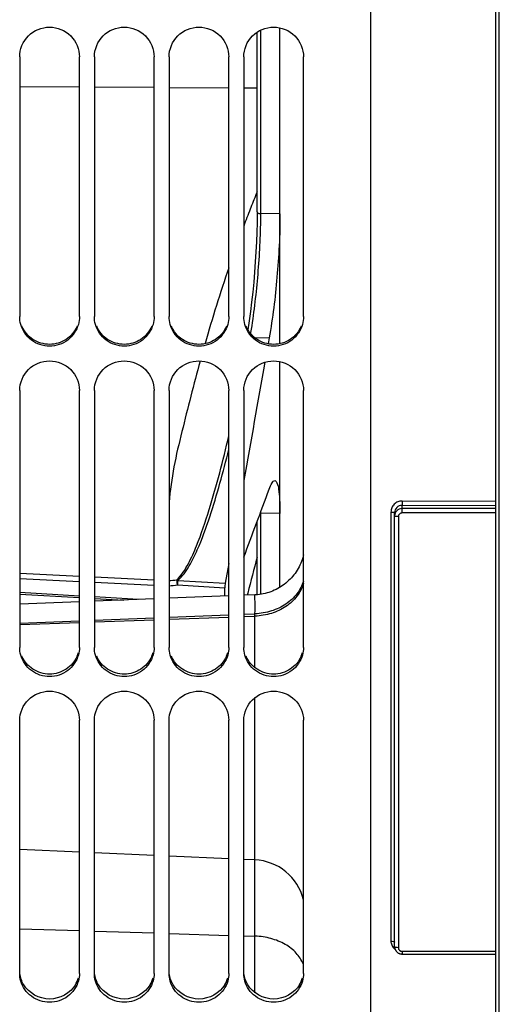
# Model space of a CAD drawing. Units: millimetres. Extents: x 0 to 594, y 0 to 420.
# Drawn here: x 105 to 121, y 214 to 247 of the extents above; entities that cross this region are included whole.
import ezdxf

# ---------------------------------------------------------------- set-up
doc = ezdxf.new("R2010")
doc.units = ezdxf.units.MM
doc.header["$LTSCALE"] = 32.67
doc.layers.get('0').update_dxf_attribs({"linetype": 'CONTINUOUS'})
for name, color, linetype in [('08_ALL_DRAFTS', 7, 'CONTINUOUS'), ('09_ALL_ROUNDS', 7, 'CONTINUOUS'), ('SOLIDES', 7, 'CONTINUOUS')]:
    doc.layers.add(name, color=color, linetype=linetype)

msp = doc.modelspace()

# ---------------------------------------------------------------- linework, layer by layer
at = {"color": 7, "linetype": 'CONTINUOUS'}
for p, q in [((116.589496, 197.110095), (116.589496, 263.174375)), ((104.839496, 245.331674), (104.839496, 236.64385)), ((106.839496, 236.64385), (106.839496, 245.331674)), ((107.339496, 245.331674), (107.339496, 236.64385)), ((109.339496, 236.64385), (109.339496, 245.331674)), ((109.839496, 245.331674), (109.839496, 236.64385)), ((111.839496, 236.64385), (111.839496, 245.331674)), ((112.339496, 245.331674), (112.339496, 236.64385)), ((114.339496, 236.64385), (114.339496, 245.331674)), ((104.839496, 234.173088), (104.839496, 225.576154)), ((106.839496, 225.576154), (106.839496, 234.173088)), ((107.339496, 234.173088), (107.339496, 225.576154)), ((109.339496, 225.576154), (109.339496, 234.173088)), ((109.839496, 234.173088), (109.839496, 225.576154)), ((111.839496, 225.576154), (111.839496, 234.173088)), ((112.339496, 234.173088), (112.339496, 225.576154)), ((114.339496, 225.576154), (114.339496, 234.173088)), ((109.839496, 226.586817), (111.839496, 226.666332)), ((112.339496, 226.68622), (112.71583, 226.701192)), ((104.839496, 226.388315), (106.839496, 226.467668)), ((104.839496, 226.338485), (106.839496, 226.410228)), ((107.339496, 226.487516), (109.339496, 226.566949)), ((107.339496, 226.428164), (109.339496, 226.499907)), ((109.839496, 226.517843), (111.839496, 226.589586)), ((112.339496, 226.607522), (112.71583, 226.621022)), ((104.839496, 214.66587), (104.839496, 223.136447)), ((106.839496, 214.66587), (106.839496, 223.136447)), ((107.339496, 214.66587), (107.339496, 223.136447)), ((109.339496, 214.66587), (109.339496, 223.136447)), ((109.839496, 214.66587), (109.839496, 223.136447)), ((111.839496, 214.66587), (111.839496, 223.136447)), ((112.339496, 214.66587), (112.339496, 223.136447)), ((114.339496, 214.66587), (114.339496, 223.136447)), ((104.839496, 216.166233), (106.839496, 216.102463)), ((107.339496, 216.086521), (109.339496, 216.022751)), ((109.839496, 216.006809), (111.839496, 215.943039)), ((112.339496, 215.927097), (112.71583, 215.915097))]:
    msp.add_line(p, q, dxfattribs=at)
at = {"color": 3, "linetype": 'CONTINUOUS'}
for centre, radius, start, end in [((105.857726, 225.669349), 0.982958, 336.9653779, 344.2570482), ((108.357726, 225.669349), 0.982958, 336.9653779, 344.2570482), ((110.857726, 225.669349), 0.982958, 336.9653779, 344.2570482), ((113.357726, 225.669349), 0.982958, 336.9653779, 344.2570482), ((105.877097, 214.786279), 0.964243, 329.1673022, 343.9622478), ((108.377097, 214.786279), 0.964243, 329.1673022, 343.9622478), ((110.877097, 214.786279), 0.964243, 329.1673022, 343.9622478), ((113.377097, 214.786279), 0.964243, 329.1673022, 343.9622478)]:
    msp.add_arc(centre, radius, start, end, dxfattribs=at)
at = {"color": 7, "linetype": 'CONTINUOUS'}
for points, knots in [([(104.839496, 245.331674), (104.839496, 245.585957), (105.056866, 246.116207), (105.839496, 246.433896), (106.622126, 246.116207), (106.839496, 245.585957), (106.839496, 245.331674)], [0, 0, 0, 0, 0.249653062, 0.5, 0.750346938, 1, 1, 1, 1]), ([(107.339496, 245.331674), (107.339496, 245.585957), (107.556866, 246.116207), (108.339496, 246.433896), (109.122126, 246.116207), (109.339496, 245.585957), (109.339496, 245.331674)], [0, 0, 0, 0, 0.249653062, 0.5, 0.750346938, 1, 1, 1, 1]), ([(109.839496, 245.331674), (109.839496, 245.585957), (110.056866, 246.116207), (110.839496, 246.433896), (111.622126, 246.116207), (111.839496, 245.585957), (111.839496, 245.331674)], [0, 0, 0, 0, 0.249653062, 0.5, 0.750346938, 1, 1, 1, 1]), ([(112.339496, 245.331674), (112.339496, 245.585957), (112.556866, 246.116207), (113.339496, 246.433896), (114.122126, 246.116207), (114.339496, 245.585957), (114.339496, 245.331674)], [0, 0, 0, 0, 0.249653062, 0.5, 0.750346938, 1, 1, 1, 1]), ([(106.803728, 236.38477), (106.746977, 236.180601), (106.48932, 235.797477), (105.839496, 235.583267), (105.189672, 235.797477), (104.932015, 236.180601), (104.875264, 236.38477)], [0, 0, 0, 0, 0.249029785, 0.5, 0.750970215, 1, 1, 1, 1]), ([(109.303728, 236.38477), (109.246977, 236.180601), (108.98932, 235.797477), (108.339496, 235.583267), (107.689672, 235.797477), (107.432015, 236.180601), (107.375264, 236.38477)], [0, 0, 0, 0, 0.249029785, 0.5, 0.750970215, 1, 1, 1, 1]), ([(111.803728, 236.38477), (111.746977, 236.180601), (111.48932, 235.797477), (110.839496, 235.583267), (110.189672, 235.797477), (109.932015, 236.180601), (109.875264, 236.38477)], [0, 0, 0, 0, 0.249029785, 0.5, 0.750970215, 1, 1, 1, 1]), ([(114.303728, 236.38477), (114.246977, 236.180601), (113.98932, 235.797477), (113.339496, 235.583267), (112.689672, 235.797477), (112.432015, 236.180601), (112.375264, 236.38477)], [0, 0, 0, 0, 0.249029785, 0.5, 0.750970215, 1, 1, 1, 1]), ([(104.839496, 234.173088), (104.839496, 234.425485), (105.059061, 234.952886), (105.839496, 235.265071), (106.619931, 234.952886), (106.839496, 234.425485), (106.839496, 234.173088)], [0, 0, 0, 0, 0.248877089, 0.5, 0.751122911, 1, 1, 1, 1]), ([(107.339496, 234.173088), (107.339496, 234.425485), (107.559061, 234.952886), (108.339496, 235.265071), (109.119931, 234.952886), (109.339496, 234.425485), (109.339496, 234.173088)], [0, 0, 0, 0, 0.248877089, 0.5, 0.751122911, 1, 1, 1, 1]), ([(109.839496, 234.173088), (109.839496, 234.425485), (110.059061, 234.952886), (110.839496, 235.265071), (111.619931, 234.952886), (111.839496, 234.425485), (111.839496, 234.173088)], [0, 0, 0, 0, 0.248877089, 0.5, 0.751122911, 1, 1, 1, 1]), ([(112.339496, 234.173088), (112.339496, 234.425485), (112.559061, 234.952886), (113.339496, 235.265071), (114.119931, 234.952886), (114.339496, 234.425485), (114.339496, 234.173088)], [0, 0, 0, 0, 0.248877089, 0.5, 0.751122911, 1, 1, 1, 1]), ([(106.803728, 225.320223), (106.74681, 225.11795), (106.487048, 224.738575), (105.839496, 224.529157), (105.191944, 224.738575), (104.932182, 225.11795), (104.875264, 225.320223)], [0, 0, 0, 0, 0.248131424, 0.5, 0.751868576, 1, 1, 1, 1]), ([(109.303728, 225.320223), (109.24681, 225.11795), (108.987048, 224.738575), (108.339496, 224.529157), (107.691944, 224.738575), (107.432182, 225.11795), (107.375264, 225.320223)], [0, 0, 0, 0, 0.248131424, 0.5, 0.751868576, 1, 1, 1, 1]), ([(111.803728, 225.320223), (111.74681, 225.11795), (111.487048, 224.738575), (110.839496, 224.529157), (110.191944, 224.738575), (109.932182, 225.11795), (109.875264, 225.320223)], [0, 0, 0, 0, 0.248131424, 0.5, 0.751868576, 1, 1, 1, 1]), ([(114.303728, 225.320223), (114.24681, 225.11795), (113.987048, 224.738575), (113.339496, 224.529157), (112.691944, 224.738575), (112.432182, 225.11795), (112.375264, 225.320223)], [0, 0, 0, 0, 0.248131424, 0.5, 0.751868576, 1, 1, 1, 1]), ([(104.839496, 223.136447), (104.839496, 223.386076), (105.06231, 223.909255), (105.839496, 224.213338), (106.616682, 223.909255), (106.839496, 223.386076), (106.839496, 223.136447)], [0, 0, 0, 0, 0.247725996, 0.5, 0.752274004, 1, 1, 1, 1]), ([(107.339496, 223.136447), (107.339496, 223.386076), (107.56231, 223.909255), (108.339496, 224.213338), (109.116682, 223.909255), (109.339496, 223.386076), (109.339496, 223.136447)], [0, 0, 0, 0, 0.247725996, 0.5, 0.752274004, 1, 1, 1, 1]), ([(109.839496, 223.136447), (109.839496, 223.386076), (110.06231, 223.909255), (110.839496, 224.213338), (111.616682, 223.909255), (111.839496, 223.386076), (111.839496, 223.136447)], [0, 0, 0, 0, 0.247725996, 0.5, 0.752274004, 1, 1, 1, 1]), ([(112.339496, 223.136447), (112.339496, 223.386076), (112.56231, 223.909255), (113.339496, 224.213338), (114.116682, 223.909255), (114.339496, 223.386076), (114.339496, 223.136447)], [0, 0, 0, 0, 0.247725996, 0.5, 0.752274004, 1, 1, 1, 1]), ([(106.803728, 214.414143), (106.746577, 214.21439), (106.484006, 213.840073), (105.839496, 213.636946), (105.194986, 213.840073), (104.932415, 214.21439), (104.875264, 214.414143)], [0, 0, 0, 0, 0.24692497, 0.5, 0.75307503, 1, 1, 1, 1]), ([(109.303728, 214.414143), (109.246577, 214.21439), (108.984006, 213.840073), (108.339496, 213.636946), (107.694986, 213.840073), (107.432415, 214.21439), (107.375264, 214.414143)], [0, 0, 0, 0, 0.24692497, 0.5, 0.75307503, 1, 1, 1, 1]), ([(111.803728, 214.414143), (111.746577, 214.21439), (111.484006, 213.840073), (110.839496, 213.636946), (110.194986, 213.840073), (109.932415, 214.21439), (109.875264, 214.414143)], [0, 0, 0, 0, 0.24692497, 0.5, 0.75307503, 1, 1, 1, 1]), ([(114.303728, 214.414143), (114.246577, 214.21439), (113.984006, 213.840073), (113.339496, 213.636946), (112.694986, 213.840073), (112.432415, 214.21439), (112.375264, 214.414143)], [0, 0, 0, 0, 0.24692497, 0.5, 0.75307503, 1, 1, 1, 1])]:
    msp.add_open_spline(points, degree=3, knots=knots, dxfattribs=at)
for points in [[(104.875264, 236.38477), (104.851917, 236.468765), (104.839496, 236.556671), (104.839496, 236.64385)], [(106.839496, 236.64385), (106.839496, 236.556671), (106.827075, 236.468765), (106.803728, 236.38477)], [(107.375264, 236.38477), (107.351917, 236.468765), (107.339496, 236.556671), (107.339496, 236.64385)], [(109.339496, 236.64385), (109.339496, 236.556671), (109.327075, 236.468765), (109.303728, 236.38477)], [(109.875264, 236.38477), (109.851917, 236.468765), (109.839496, 236.556671), (109.839496, 236.64385)], [(111.839496, 236.64385), (111.839496, 236.556671), (111.827075, 236.468765), (111.803728, 236.38477)], [(112.375264, 236.38477), (112.351917, 236.468765), (112.339496, 236.556671), (112.339496, 236.64385)], [(114.339496, 236.64385), (114.339496, 236.556671), (114.327075, 236.468765), (114.303728, 236.38477)], [(104.875264, 225.320223), (104.851931, 225.403142), (104.839496, 225.490014), (104.839496, 225.576154)], [(106.839496, 225.576154), (106.839496, 225.490014), (106.827061, 225.403142), (106.803728, 225.320223)], [(107.375264, 225.320223), (107.351931, 225.403142), (107.339496, 225.490014), (107.339496, 225.576154)], [(109.339496, 225.576154), (109.339496, 225.490014), (109.327061, 225.403142), (109.303728, 225.320223)], [(109.875264, 225.320223), (109.851931, 225.403142), (109.839496, 225.490014), (109.839496, 225.576154)], [(111.839496, 225.576154), (111.839496, 225.490014), (111.827061, 225.403142), (111.803728, 225.320223)], [(112.375264, 225.320223), (112.351931, 225.403142), (112.339496, 225.490014), (112.339496, 225.576154)], [(114.339496, 225.576154), (114.339496, 225.490014), (114.327061, 225.403142), (114.303728, 225.320223)], [(104.875264, 214.414143), (104.851951, 214.495626), (104.839496, 214.581118), (104.839496, 214.66587)], [(106.839496, 214.66587), (106.839496, 214.581118), (106.827041, 214.495626), (106.803728, 214.414143)], [(107.375264, 214.414143), (107.351951, 214.495626), (107.339496, 214.581118), (107.339496, 214.66587)], [(109.339496, 214.66587), (109.339496, 214.581118), (109.327041, 214.495626), (109.303728, 214.414143)], [(109.875264, 214.414143), (109.851951, 214.495626), (109.839496, 214.581118), (109.839496, 214.66587)], [(111.839496, 214.66587), (111.839496, 214.581118), (111.827041, 214.495626), (111.803728, 214.414143)], [(112.375264, 214.414143), (112.351951, 214.495626), (112.339496, 214.581118), (112.339496, 214.66587)], [(114.339496, 214.66587), (114.339496, 214.581118), (114.327041, 214.495626), (114.303728, 214.414143)]]:
    msp.add_open_spline(points, degree=3, dxfattribs=at)
at = {"color": 3, "linetype": 'CONTINUOUS'}
for points, knots in [([(106.762311, 236.324163), (106.688114, 236.147451), (106.425299, 235.830694), (105.839496, 235.656735), (105.253693, 235.830694), (104.990878, 236.147451), (104.916681, 236.324163)], [0, 0, 0, 0, 0.24891327, 0.5, 0.75108673, 1, 1, 1, 1]), ([(109.262311, 236.324163), (109.188114, 236.147451), (108.925299, 235.830694), (108.339496, 235.656735), (107.753693, 235.830694), (107.490878, 236.147451), (107.416681, 236.324163)], [0, 0, 0, 0, 0.24891327, 0.5, 0.75108673, 1, 1, 1, 1]), ([(111.762311, 236.324163), (111.688114, 236.147451), (111.425299, 235.830694), (110.839496, 235.656735), (110.253693, 235.830694), (109.990878, 236.147451), (109.916681, 236.324163)], [0, 0, 0, 0, 0.24891327, 0.5, 0.75108673, 1, 1, 1, 1]), ([(114.262311, 236.324163), (114.188114, 236.147451), (113.925299, 235.830694), (113.339496, 235.656735), (112.753693, 235.830694), (112.490878, 236.147451), (112.416681, 236.324163)], [0, 0, 0, 0, 0.24891327, 0.5, 0.75108673, 1, 1, 1, 1]), ([(106.762311, 225.284731), (106.68788, 225.109631), (106.423474, 224.796273), (105.839496, 224.625916), (105.255518, 224.796273), (104.991112, 225.109631), (104.916681, 225.284731)], [0, 0, 0, 0, 0.248129362, 0.5, 0.751870638, 1, 1, 1, 1]), ([(109.262311, 225.284731), (109.18788, 225.109631), (108.923474, 224.796273), (108.339496, 224.625916), (107.755518, 224.796273), (107.491112, 225.109631), (107.416681, 225.284731)], [0, 0, 0, 0, 0.248129362, 0.5, 0.751870638, 1, 1, 1, 1]), ([(111.762311, 225.284731), (111.68788, 225.109631), (111.423474, 224.796273), (110.839496, 224.625916), (110.255518, 224.796273), (109.991112, 225.109631), (109.916681, 225.284731)], [0, 0, 0, 0, 0.248129362, 0.5, 0.751870638, 1, 1, 1, 1]), ([(114.262311, 225.284731), (114.18788, 225.109631), (113.923474, 224.796273), (113.339496, 224.625916), (112.755518, 224.796273), (112.491112, 225.109631), (112.416681, 225.284731)], [0, 0, 0, 0, 0.248129362, 0.5, 0.751870638, 1, 1, 1, 1])]:
    msp.add_open_spline(points, degree=3, knots=knots, dxfattribs=at)
for points in [[(104.973931, 214.292073), (104.906336, 214.405296), (104.861152, 214.53535), (104.845683, 214.666305)], [(107.473931, 214.292073), (107.406336, 214.405296), (107.361152, 214.53535), (107.345683, 214.666305)], [(109.973931, 214.292073), (109.906336, 214.405296), (109.861152, 214.53535), (109.845683, 214.666305)], [(112.473931, 214.292073), (112.406336, 214.405296), (112.361152, 214.53535), (112.345683, 214.666305)], [(106.705061, 214.292073), (106.535953, 214.008813), (105.839496, 213.61554), (105.143039, 214.008813), (104.973931, 214.292073)], [(109.205061, 214.292073), (109.035953, 214.008813), (108.339496, 213.61554), (107.643039, 214.008813), (107.473931, 214.292073)], [(111.705061, 214.292073), (111.535953, 214.008813), (110.839496, 213.61554), (110.143039, 214.008813), (109.973931, 214.292073)], [(114.205061, 214.292073), (114.035953, 214.008813), (113.339496, 213.61554), (112.643039, 214.008813), (112.473931, 214.292073)]]:
    msp.add_open_spline(points, degree=3, dxfattribs=at)
at = {"layer": '08_ALL_DRAFTS', "color": 7, "linetype": 'CONTINUOUS'}
for p, q in [((113.552624, 235.740697), (113.552624, 246.301849)), ((113.552624, 227.589735), (113.552624, 235.134867))]:
    msp.add_line(p, q, dxfattribs=at)
for points, knots in [([(113.552624, 240.08305), (113.552624, 239.374186), (113.47649, 237.983646), (113.310405, 236.600934), (113.191168, 235.929403)], [0, 0, 0, 0, 0.509644632, 1, 1, 1, 1]), ([(113.191168, 230.872607), (113.218333, 230.945827), (113.255946, 231.044314), (113.341834, 231.156073), (113.379621, 231.155257)], [0, 0, 0, 0, 0.673872062, 1, 1, 1, 1]), ([(113.379621, 231.155257), (113.413925, 231.154516), (113.482762, 231.039094), (113.514159, 230.833703), (113.549773, 230.483524), (113.552624, 230.215316), (113.552624, 230.060439)], [0, 0, 0, 0, 0.090794706, 0.284312377, 0.590169835, 1, 1, 1, 1])]:
    msp.add_open_spline(points, degree=3, knots=knots, dxfattribs=at)
at = {"layer": '09_ALL_ROUNDS', "color": 7, "linetype": 'CONTINUOUS'}
for p, q in [((112.786825, 240.15086), (112.786825, 246.157986)), ((112.909643, 240.088638), (112.909643, 246.227476)), ((112.786825, 240.150835), (112.786704, 240.083283)), ((112.786704, 240.083283), (112.783372, 239.781051)), ((113.552624, 240.08305), (112.909643, 240.088638)), ((112.565166, 236.809962), (112.523949, 236.498654)), ((112.523949, 236.498654), (112.480435, 236.20024)), ((113.191168, 235.929403), (112.725177, 235.924452)), ((112.909643, 227.353533), (112.909643, 230.068395)), ((113.552624, 230.060439), (112.909643, 230.068395)), ((112.786825, 227.333681), (112.786825, 229.786121))]:
    msp.add_line(p, q, dxfattribs=at)
msp.add_lwpolyline([(112.783372, 239.781051), (112.775503, 239.466418), (112.76316, 239.142213), (112.746457, 238.810859), (112.725525, 238.47455), (112.700545, 238.135768), (112.671738, 237.797248), (112.639369, 237.461643), (112.603742, 237.13171), (112.565166, 236.809962)], dxfattribs=at)
for centre, radius, start, end in [((94.269808, 240.091127), 18.639835, 359.2815975, 359.9923473), ((94.984848, 239.023617), 17.834464, 350.4680114, 350.5907082), ((101.625437, 230.068445), 11.284206, 359.9997478, 0.2399838)]:
    msp.add_arc(centre, radius, start, end, dxfattribs=at)
for points, knots in [([(112.786868, 240.150835), (112.786933, 240.142377), (112.810285, 240.095534), (112.8697, 240.088985), (112.909643, 240.088638)], [0, 0, 0, 0, 0.174748732, 1, 1, 1, 1]), ([(112.579361, 236.107932), (112.68012, 236.715939), (112.828007, 237.963826), (112.900246, 239.218357), (112.908178, 239.857418)], [0, 0, 0, 0, 0.490914924, 1, 1, 1, 1])]:
    msp.add_open_spline(points, degree=3, knots=knots, dxfattribs=at)
at = {"layer": 'SOLIDES', "color": 7, "linetype": 'CONTINUOUS'}
for p, q in [((120.764496, 329.968848), (120.764496, 197.481095)), ((120.893859, 197.483353), (120.893859, 329.966604)), ((104.839496, 244.344299), (106.839496, 244.331356)), ((107.339496, 244.32812), (109.339496, 244.315176)), ((109.839496, 244.31194), (111.839496, 244.298996)), ((112.339496, 244.29576), (112.786825, 244.292865)), ((112.575571, 240.291417), (112.555232, 240.239549)), ((113.191168, 235.929403), (113.156577, 235.734643)), ((117.639496, 230.073632), (117.639496, 230.326083)), ((120.764496, 230.315675), (117.639496, 230.326083)), ((120.764496, 230.462145), (117.641678, 230.472546)), ((117.266678, 230.105973), (117.266678, 215.75158)), ((117.389496, 215.562649), (117.389496, 230.08195)), ((117.514496, 229.950867), (117.514496, 215.528365)), ((120.764496, 230.220274), (117.639496, 230.220274)), ((120.764496, 230.073632), (117.639496, 230.073632)), ((111.839521, 228.383576), (111.720725, 227.725597)), ((104.839496, 228.058842), (106.839496, 227.960662)), ((104.839496, 227.883867), (106.839496, 227.785703)), ((107.339496, 227.936117), (109.339496, 227.837938)), ((107.339496, 227.761162), (109.339496, 227.662999)), ((110.119689, 227.665976), (111.707175, 227.5746)), ((110.128404, 227.817236), (111.720725, 227.725597)), ((106.839496, 227.292928), (104.839496, 227.407741)), ((104.839496, 227.35947), (106.839496, 227.244672)), ((111.839496, 227.299098), (109.839496, 227.219584)), ((111.707175, 227.293836), (111.707175, 227.5746)), ((112.709069, 227.333681), (112.339496, 227.318983)), ((112.472407, 227.393696), (112.454751, 227.324103)), ((106.839496, 227.100435), (104.839496, 227.021084)), ((108.821663, 227.179141), (107.339496, 227.264226)), ((107.339496, 227.215973), (108.324983, 227.159407)), ((109.339496, 227.199717), (107.339496, 227.120284)), ((112.71583, 224.897842), (112.71583, 226.701192)), ((112.71583, 214.023443), (112.71583, 223.896231)), ((106.839496, 218.724045), (104.839496, 218.811367)), ((109.339496, 218.614893), (107.339496, 218.702215)), ((111.839496, 218.505741), (109.839496, 218.593063)), ((112.71583, 218.467479), (112.339496, 218.48391)), ((117.639496, 215.408085), (120.764496, 215.408085)), ((117.639496, 215.408085), (117.639496, 215.317454)), ((117.639496, 215.317454), (120.764496, 215.317454))]:
    msp.add_line(p, q, dxfattribs=at)
for points in [[(114.339496, 228.668222), (114.331295, 228.63473), (114.313602, 228.572525), (114.293623, 228.511017), (114.271386, 228.450288), (114.246919, 228.390423), (114.220257, 228.331502), (114.191436, 228.273607), (114.160496, 228.216815), (114.127478, 228.161206), (114.092428, 228.106855), (114.055394, 228.053836), (114.016426, 228.002221), (113.975577, 227.952082), (113.932903, 227.903486), (113.888464, 227.8565), (113.842318, 227.811188), (113.79453, 227.767612), (113.745164, 227.725832), (113.694288, 227.685904), (113.641972, 227.647884), (113.588287, 227.611822), (113.533305, 227.577769), (113.477104, 227.545771), (113.419758, 227.515871), (113.361346, 227.48811), (113.301949, 227.462527), (113.241647, 227.439156), (113.180523, 227.418029), (113.11866, 227.399174), (113.056142, 227.382619), (112.993055, 227.368385), (112.929485, 227.356491), (112.86552, 227.346955), (112.801245, 227.339788), (112.73675, 227.335002), (112.709068, 227.333681)], [(117.389496, 215.562715), (117.38966, 215.553794), (117.390596, 215.539677), (117.392369, 215.525581), (117.394981, 215.511557), (117.398433, 215.497661), (117.402719, 215.483947), (117.407832, 215.470461), (117.413761, 215.457255), (117.420485, 215.444389), (117.427984, 215.431913), (117.436238, 215.419872), (117.445212, 215.408319), (117.454881, 215.397296), (117.465211, 215.386842), (117.476156, 215.377007), (117.487682, 215.367825), (117.499748, 215.359327), (117.512294, 215.351554), (117.525278, 215.344531), (117.538655, 215.338279), (117.552355, 215.332826), (117.566333, 215.328185), (117.580542, 215.324367), (117.594915, 215.321383), (117.609401, 215.319238), (117.623953, 215.31793), (117.639496, 215.317454)]]:
    msp.add_lwpolyline(points, dxfattribs=at)
for centre, radius, start, end in [((152.589504, 224.572789), 42.990582, 157.7975587, 158.5536675), ((153.963116, 224.034574), 44.465876, 158.6271105, 159.4079451), ((163.934631, 220.594027), 55.015276, 161.2514829, 164.0207251), ((-507.637841, 461.275435), 662.203988, 339.428302455, 339.639040597), ((196.88897, 205.946691), 87.098393, 164.92899043, 165.74494443), ((109.832043, 229.310113), 1.669109, 270.2558673, 279.9236132), ((109.842205, 229.318), 1.502821, 269.8968332, 279.7273318), ((111.630905, 227.654815), 1.511254, 173.8303026, 179.5769918), ((112.558299, 227.574329), 0.851124, 169.7626056, 179.9817825), ((112.639496, 216.719145), 1.75, 13.7113736, 87.5), ((117.635159, 215.764175), 0.372366, 222.2811223, 232.5000552)]:
    msp.add_arc(centre, radius, start, end, dxfattribs=at)
for points, knots in [([(110.881015, 235.157807), (110.663948, 234.374959), (110.366117, 233.195566), (109.981033, 231.624034), (109.876495, 230.824628), (109.839009, 230.426188)], [0, 0, 0, 0, 0.502448845, 0.752482064, 1, 1, 1, 1]), ([(110.096121, 227.836785), (110.263853, 227.985172), (110.499145, 228.372518), (110.851648, 229.162821), (111.191142, 230.18301), (111.540877, 231.412373), (111.744606, 232.238599), (111.83883, 232.652453)], [0, 0, 0, 0, 0.130223655, 0.256302115, 0.505427624, 0.753189766, 1, 1, 1, 1]), ([(110.128404, 227.817236), (110.288386, 227.949286), (110.525844, 228.293524), (110.877261, 229.011177), (111.211623, 229.941207), (111.549943, 231.064391), (111.747291, 231.819142), (111.839587, 232.197088)], [0, 0, 0, 0, 0.131187091, 0.257787049, 0.506878017, 0.753959536, 1, 1, 1, 1]), ([(117.641678, 230.472546), (117.59299, 230.472707), (117.494791, 230.454058), (117.370108, 230.372892), (117.286316, 230.250841), (117.266679, 230.153833), (117.266678, 230.105973)], [0, 0, 0, 0, 0.2522512, 0.503035689, 0.752040601, 1, 1, 1, 1]), ([(117.639496, 230.326083), (117.576003, 230.326399), (117.443945, 230.275879), (117.389497, 230.144617), (117.389496, 230.08195)], [0, 0, 0, 0, 0.503276639, 1, 1, 1, 1]), ([(117.641678, 230.472546), (117.641677, 230.441312), (117.640804, 230.392531), (117.641099, 230.343605), (117.639496, 230.326083)], [0, 0, 0, 0, 0.639645662, 1, 1, 1, 1]), ([(117.266678, 230.105973), (117.282412, 230.10592), (117.311253, 230.104972), (117.350394, 230.099802), (117.374499, 230.094644), (117.389496, 230.086289), (117.389496, 230.08195)], [0, 0, 0, 0, 0.368727066, 0.682395872, 0.89832804, 1, 1, 1, 1]), ([(117.639496, 230.220274), (117.575887, 230.220273), (117.443977, 230.169038), (117.389496, 230.037668), (117.389496, 229.974892)], [0, 0, 0, 0, 0.503296299, 1, 1, 1, 1]), ([(117.514496, 229.950867), (117.498539, 229.950867), (117.469239, 229.951748), (117.429395, 229.956887), (117.404878, 229.962065), (117.389496, 229.970482), (117.389496, 229.974892)], [0, 0, 0, 0, 0.367724832, 0.681777671, 0.898359259, 1, 1, 1, 1]), ([(117.639496, 230.073632), (117.607682, 230.073631), (117.54171, 230.047972), (117.514497, 229.982264), (117.514496, 229.950867)], [0, 0, 0, 0, 0.503299903, 1, 1, 1, 1]), ([(110.096122, 227.836784), (110.094577, 227.824779), (110.094228, 227.766893), (110.104621, 227.709005), (110.119692, 227.665973)], [0, 0, 0, 0, 0.209773894, 1, 1, 1, 1]), ([(110.096122, 227.836784), (110.101581, 227.834404), (110.112727, 227.828432), (110.123118, 227.821264), (110.128404, 227.817235)], [0, 0, 0, 0, 0.472572877, 1, 1, 1, 1]), ([(114.339625, 227.796817), (114.294314, 227.644245), (114.137377, 227.346091), (113.756133, 226.998696), (113.266382, 226.768854), (112.901454, 226.707851), (112.71583, 226.701192)], [0, 0, 0, 0, 0.22963276, 0.473512686, 0.732009383, 1, 1, 1, 1]), ([(114.339625, 227.716646), (114.294314, 227.564075), (114.137377, 227.265921), (113.756133, 226.918526), (113.266382, 226.688684), (112.901454, 226.627681), (112.71583, 226.621022)], [0, 0, 0, 0, 0.22963276, 0.473512686, 0.732009383, 1, 1, 1, 1]), ([(112.71583, 226.701192), (112.716116, 226.749469), (112.716561, 226.840159), (112.716835, 226.967147), (112.716681, 227.07585), (112.716095, 227.165603), (112.715236, 227.228387), (112.714237, 227.268669), (112.713485, 227.291598), (112.71255, 227.30896), (112.711771, 227.322518), (112.710554, 227.328646), (112.709995, 227.333717), (112.709068, 227.333681)], [0, 0, 0, 0, 0.228819, 0.429844293, 0.601895012, 0.744000785, 0.855344982, 0.899279868, 0.935308099, 0.963381888, 0.983478312, 0.995604924, 1, 1, 1, 1]), ([(114.324163, 214.984255), (114.272892, 215.117409), (114.104497, 215.37569), (113.72509, 215.666731), (113.247798, 215.85853), (112.896041, 215.909352), (112.71583, 215.915097)], [0, 0, 0, 0, 0.218922336, 0.460319065, 0.723358203, 1, 1, 1, 1]), ([(117.266678, 215.75158), (117.295869, 215.75144), (117.335645, 215.74738), (117.376648, 215.734746), (117.389496, 215.722626), (117.389496, 215.717302)], [0, 0, 0, 0, 0.661981854, 0.879256416, 1, 1, 1, 1]), ([(117.266678, 215.75158), (117.266679, 215.708496), (117.283195, 215.621117), (117.330389, 215.545885), (117.359663, 215.513659)], [0, 0, 0, 0, 0.497380752, 1, 1, 1, 1]), ([(117.514496, 215.528365), (117.484844, 215.528365), (117.44437, 215.532371), (117.40269, 215.544992), (117.389496, 215.557246), (117.389496, 215.562649)], [0, 0, 0, 0, 0.661611662, 0.879457493, 1, 1, 1, 1]), ([(117.514496, 215.528365), (117.514497, 215.497506), (117.542333, 215.432621), (117.607772, 215.408086), (117.639496, 215.408085)], [0, 0, 0, 0, 0.493093309, 1, 1, 1, 1])]:
    msp.add_open_spline(points, degree=3, knots=knots, dxfattribs=at)
msp.add_open_spline([(113.046256, 235.114172), (112.81175, 233.796331), (112.576083, 232.478695), (112.339532, 231.161219)], degree=3, dxfattribs=at)

doc.saveas('drawing.dxf')
